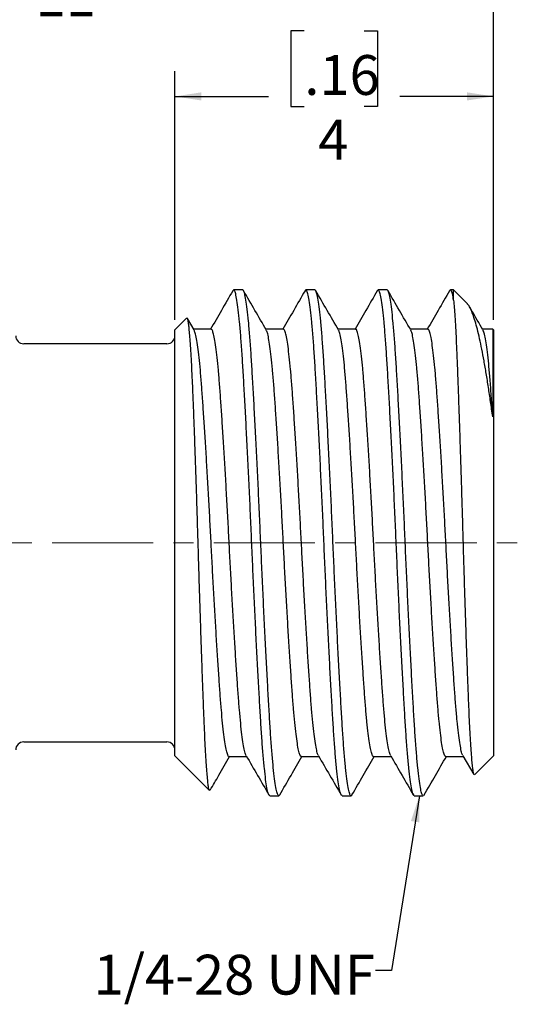
# Model space of a CAD drawing. Units: millimetres. Extents: x 0 to 420, y 0 to 297.
# Drawn here: x 269 to 332, y 109 to 233 of the extents above; entities that cross this region are included whole.
import ezdxf

# ---------------------------------------------------------------- set-up
doc = ezdxf.new("R2010")
doc.units = ezdxf.units.MM
doc.linetypes.add('CENTERX2', pattern=[20.32, 12.7, -2.54, 2.54, -2.54])
doc.layers.add('ANNOTATIONS', color=7, linetype='Continuous')
doc.layers.add('DIMENSIONS', color=7, linetype='Continuous')
doc.styles.add('SLDTEXTSTYLE0', font='TXT', dxfattribs={"width": 0.7})
doc.dimstyles.new('SLDDIMSTYLE1', dxfattribs={"dimtxt": 5, "dimasz": 3.302, "dimexe": 0, "dimexo": 0.0625, "dimgap": 1.25, "dimtad": 0, "dimtih": 1, "dimtoh": 1, "dimdec": 3, "dimlfac": 0.1, "dimrnd": 1e-09, "dimzin": 12, "dimdsep": 46, "dimtxsty": 'SLDTEXTSTYLE0', "dimsah": 1, "dimcen": 0.09, "dimadec": 0, "dimazin": 3, "dimtfac": 1, "dimtdec": 0, "dimtofl": 0, "dimtmove": 0, "dimatfit": 3, "dimfxl": 0, "dimfrac": 2, "dimtolj": 1, "dimtzin": 12, "dimarcsym": 0})
doc.dimstyles.new('SLDDIMSTYLE2', dxfattribs={"dimtxt": 5, "dimasz": 3.302, "dimexe": 0, "dimexo": 0.0625, "dimgap": 1.25, "dimtad": 0, "dimtih": 1, "dimtoh": 1, "dimdec": 1, "dimlfac": 0.1, "dimrnd": 1e-09, "dimzin": 12, "dimdsep": 46, "dimtxsty": 'SLDTEXTSTYLE0', "dimsah": 1, "dimcen": 0.09, "dimadec": 0, "dimazin": 3, "dimtfac": 1, "dimtdec": 0, "dimtofl": 0, "dimtmove": 0, "dimatfit": 3, "dimfxl": 0, "dimfrac": 2, "dimtolj": 1, "dimtzin": 12, "dimarcsym": 0})
doc.dimstyles.new('SLDDIMSTYLE3', dxfattribs={"dimtxt": 0.18, "dimasz": 3.302, "dimexe": 0, "dimexo": 0.0625, "dimgap": 0, "dimtad": 0, "dimtih": 1, "dimtoh": 1, "dimdec": 0, "dimrnd": 1e-09, "dimzin": 0, "dimdsep": 46, "dimtxsty": 'Standard', "dimsah": 1, "dimcen": 0.09, "dimadec": 0, "dimazin": 0, "dimtfac": 3.302, "dimtdec": 0, "dimtofl": 0, "dimtmove": 0, "dimatfit": 3, "dimfxl": 0, "dimfrac": 2, "dimtolj": 1, "dimtzin": 0, "dimarcsym": 0})

# ---------------------------------------------------------------- blocks, each defined once
blk = doc.blocks.new('_D_2')
at = {"layer": 'DIMENSIONS'}
for p, q in [((304.28, 231.73), (302.6, 231.73)), ((302.6, 231.73), (302.6, 222.23)), ((311.78, 231.73), (313.47, 231.73)), ((313.47, 231.73), (313.47, 222.23)), ((288.03, 195.45), (288.03, 226.65)), ((328.03, 195.45), (328.03, 226.65)), ((288.03, 223.48), (299.78, 223.48)), ((328.03, 223.48), (316.28, 223.48)), ((302.6, 222.23), (304.28, 222.23)), ((313.47, 222.23), (311.78, 222.23))]:
    blk.add_line(p, q, dxfattribs=at)
for points in [[(288.03, 223.48), (291.34, 222.97), (291.34, 223.99)], [(328.03, 223.48), (324.73, 223.99), (324.73, 222.97)]]:
    blk.add_solid(points, dxfattribs=at)
at = {"layer": 'DIMENSIONS', "char_height": 5, "attachment_point": 1, "style": 'SLDTEXTSTYLE0'}
for s, insert in [('.16', (304.28, 228.67)), ('4', (306.03, 220.55))]:
    blk.add_mtext(s, dxfattribs=dict(at, insert=insert))
blk = doc.blocks.new('_D_3')
at = {"layer": 'DIMENSIONS'}
for p, q in [((268.53, 249.73), (266.85, 249.73)), ((266.85, 249.73), (266.85, 240.23)), ((277.53, 249.73), (279.22, 249.73)), ((279.22, 249.73), (279.22, 240.23)), ((218.03, 203.7), (218.03, 244.65)), ((328.03, 195.45), (328.03, 244.65)), ((218.03, 241.48), (264.03, 241.48)), ((328.03, 241.48), (282.03, 241.48)), ((266.85, 240.23), (268.53, 240.23)), ((279.22, 240.23), (277.53, 240.23))]:
    blk.add_line(p, q, dxfattribs=at)
for points in [[(218.03, 241.48), (221.34, 240.97), (221.34, 241.99)], [(328.03, 241.48), (324.73, 241.99), (324.73, 240.97)]]:
    blk.add_solid(points, dxfattribs=at)
at = {"layer": 'DIMENSIONS', "char_height": 5, "attachment_point": 1, "style": 'SLDTEXTSTYLE0'}
for s, insert in [('.43', (268.53, 246.67)), ('11', (270.53, 238.55))]:
    blk.add_mtext(s, dxfattribs=dict(at, insert=insert))

msp = doc.modelspace()

# ---------------------------------------------------------------- linework, layer by layer
at = {"color": 7, "linetype": 'Continuous', "lineweight": 25}
for p, q in [((296.5434, 199.178), (295.4095, 199.178)), ((305.6148, 199.178), (304.4809, 199.178)), ((314.6863, 199.178), (313.5524, 199.178)), ((323.0343, 199.178), (322.6238, 199.178)), ((324.7588, 197.4535), (323.0343, 199.178)), ((323.0343, 197.879), (323.0343, 199.178)), ((289.4979, 195.6416), (288.0343, 194.178)), ((290.4339, 194.156), (289.593, 195.6069)), ((288.0343, 140.678), (288.0343, 194.178)), ((327.9444, 194.268), (326.6547, 194.268)), ((328.0343, 194.178), (327.956, 194.2564)), ((328.0343, 194.178), (328.0343, 140.678)), ((287.0343, 192.428), (269.0343, 192.428)), ((269.0343, 142.428), (287.0343, 142.428)), ((288.0343, 140.678), (292.3699, 136.3424)), ((322.0562, 140.5881), (324.2621, 140.5881)), ((324.1973, 140.7), (325.564, 138.3417)), ((325.6621, 138.3058), (328.0343, 140.678)), ((299.9452, 135.678), (301.0791, 135.678)), ((309.0167, 135.678), (310.1505, 135.678)), ((318.0881, 135.678), (319.222, 135.678))]:
    msp.add_line(p, q, dxfattribs=at)
at = {"color": 7, "linetype": 'CENTERX2', "lineweight": 18}
msp.add_line((211.6362, 167.428), (332.0343, 167.428), dxfattribs=at)
at = {"color": 7, "linetype": 'Continuous', "lineweight": 25}
for centre, start, end in [((269.0343, 193.428), 180, 270), ((287.0343, 193.428), 270, 0), ((269.0343, 141.428), 90, 180), ((287.0343, 141.428), 0, 90)]:
    msp.add_arc(centre, 1, start, end, dxfattribs=at)
for points, knots in [([(295.3023, 199.0838), (294.8265, 198.2622), (293.8967, 196.6567), (292.9664, 195.0516), (292.5121, 194.268)], [0, 0, 0, 0, 0.51177297, 1, 1, 1, 1]), ([(299.9452, 135.7179), (299.9288, 135.707), (299.863, 135.6632), (299.7444, 135.9584), (299.5867, 136.6131), (299.4253, 137.6647), (299.2631, 139.0673), (299.103, 140.8034), (298.9472, 142.8329), (298.7996, 145.1287), (298.6504, 147.68), (298.4938, 150.4835), (298.3331, 153.5135), (298.1708, 156.7199), (298.0099, 160.0453), (297.8528, 163.4291), (297.7026, 166.8264), (297.5559, 170.2254), (297.4006, 173.6159), (297.2409, 176.9691), (297.0787, 180.2244), (296.9171, 183.323), (296.7589, 186.212), (296.6064, 188.8527), (296.4607, 191.2398), (296.3071, 193.3654), (296.1484, 195.21), (295.9865, 196.735), (295.8768, 197.531), (295.7676, 198.2003), (295.6597, 198.7445), (295.5041, 199.1476), (295.3891, 199.2455), (295.32, 199.0842), (295.3015, 199.0409)], [0, 0, 0, 0, 0.01109956, 0.04437276, 0.07810059, 0.11209015, 0.14613927, 0.18004364, 0.21360413, 0.24663808, 0.27976482, 0.31339356, 0.34733482, 0.38138817, 0.41534916, 0.44901663, 0.48219978, 0.51519022, 0.54870728, 0.58258694, 0.61663095, 0.65063519, 0.68439697, 0.71772219, 0.75065204, 0.78404509, 0.81784997, 0.85187108, 0.88590511, 0.88684948, 0.92094715, 0.95464406, 0.98784206, 1, 1, 1, 1]), ([(301.1864, 135.792), (301.1801, 135.775), (301.1234, 135.6202), (301.0218, 135.669), (300.8691, 135.9659), (300.7112, 136.6705), (300.5497, 137.7362), (300.3874, 139.1613), (300.2276, 140.9153), (300.0721, 142.9611), (299.925, 145.2721), (299.7752, 147.8384), (299.6183, 150.6565), (299.4575, 153.6984), (299.2952, 156.9134), (299.1344, 160.244), (298.9777, 163.6294), (298.828, 167.027), (298.6808, 170.4258), (298.5252, 173.8155), (298.3653, 177.1645), (298.203, 180.4122), (298.0415, 183.4999), (297.8836, 186.3749), (297.7316, 189.0008), (297.5858, 191.3727), (297.4318, 193.4824), (297.2728, 195.3094), (297.1109, 196.8137), (296.9489, 197.9708), (296.7899, 198.7437), (296.6545, 199.1454), (296.5742, 199.1391), (296.5434, 199.1366)], [0, 0, 0, 0, 0.00408135, 0.03701526, 0.07032059, 0.10406955, 0.1380685, 0.17211493, 0.20600465, 0.23953905, 0.2725453, 0.30570685, 0.33935963, 0.37331335, 0.40736714, 0.44131652, 0.47496077, 0.50810989, 0.54112573, 0.57466969, 0.60856485, 0.64261241, 0.67660812, 0.71034961, 0.74364349, 0.77658033, 0.81000309, 0.84382648, 0.87785424, 0.91188284, 0.94570872, 0.97913553, 1, 1, 1, 1]), ([(299.5053, 194.156), (299.0303, 194.9755), (298.0782, 196.618), (297.1269, 198.2607), (296.6503, 199.0838)], [0, 0, 0, 0, 0.49897851, 1, 1, 1, 1]), ([(304.3737, 199.0838), (303.8979, 198.2622), (302.9682, 196.6568), (302.0378, 195.0517), (301.5836, 194.268)], [0, 0, 0, 0, 0.51175015, 1, 1, 1, 1]), ([(309.0167, 135.7179), (309.0002, 135.707), (308.9344, 135.6632), (308.8159, 135.9584), (308.6581, 136.6131), (308.4968, 137.6647), (308.3345, 139.0673), (308.1744, 140.8034), (308.0186, 142.8329), (307.871, 145.1287), (307.7218, 147.68), (307.5652, 150.4835), (307.4046, 153.5135), (307.2422, 156.7199), (307.0813, 160.0453), (306.9243, 163.4291), (306.7741, 166.8264), (306.6273, 170.2254), (306.472, 173.6159), (306.3123, 176.9691), (306.1501, 180.2244), (305.9885, 183.323), (305.8303, 186.212), (305.6778, 188.8527), (305.5321, 191.2398), (305.3785, 193.3654), (305.2198, 195.21), (305.058, 196.735), (304.9482, 197.531), (304.8391, 198.2003), (304.7312, 198.7445), (304.5755, 199.1476), (304.4606, 199.2455), (304.3914, 199.0842), (304.3729, 199.0409)], [0, 0, 0, 0, 0.01109953, 0.04437265, 0.07810041, 0.11208988, 0.14613892, 0.1800432, 0.21360362, 0.24663749, 0.27976415, 0.31339281, 0.34733399, 0.38138726, 0.41534817, 0.44901556, 0.48219863, 0.51518899, 0.54870596, 0.58258554, 0.61662947, 0.65063363, 0.68439533, 0.71772047, 0.75065024, 0.78404321, 0.81784801, 0.85186904, 0.88590299, 0.88684736, 0.92094495, 0.95464178, 0.98783969, 1, 1, 1, 1]), ([(310.2578, 135.792), (310.2516, 135.775), (310.1948, 135.6202), (310.0932, 135.669), (309.9405, 135.9659), (309.7826, 136.6705), (309.6211, 137.7362), (309.4589, 139.1613), (309.299, 140.9153), (309.1435, 142.9611), (308.9965, 145.2721), (308.8466, 147.8384), (308.6898, 150.6565), (308.5289, 153.6984), (308.3666, 156.9134), (308.2058, 160.244), (308.0491, 163.6294), (307.8995, 167.027), (307.7522, 170.4258), (307.5966, 173.8155), (307.4367, 177.1645), (307.2744, 180.4122), (307.113, 183.4999), (306.9551, 186.3749), (306.803, 189.0008), (306.6572, 191.3727), (306.5032, 193.4824), (306.3443, 195.3094), (306.1823, 196.8137), (306.0203, 197.9708), (305.8614, 198.7437), (305.7259, 199.1454), (305.6457, 199.1391), (305.6148, 199.1366)], [0, 0, 0, 0, 0.00408031, 0.03701425, 0.07031962, 0.10406862, 0.1380676, 0.17211406, 0.20600382, 0.23953825, 0.27254454, 0.30570612, 0.33935894, 0.3733127, 0.40736652, 0.44131593, 0.47496022, 0.50810938, 0.54112525, 0.57466925, 0.60856444, 0.64261203, 0.67660778, 0.7103493, 0.74364322, 0.7765801, 0.81000289, 0.84382632, 0.87785411, 0.91188274, 0.94570866, 0.97913551, 1, 1, 1, 1]), ([(308.5767, 194.156), (308.1014, 194.976), (307.1494, 196.6185), (306.1981, 198.2612), (305.7217, 199.0838)], [0, 0, 0, 0, 0.499283728, 1, 1, 1, 1]), ([(313.4452, 199.0839), (312.9694, 198.2624), (312.0397, 196.6569), (311.1093, 195.0517), (310.655, 194.268)], [0, 0, 0, 0, 0.51170784, 1, 1, 1, 1]), ([(318.0881, 135.7179), (318.0716, 135.707), (318.0058, 135.6632), (317.8873, 135.9584), (317.7296, 136.6131), (317.5682, 137.6647), (317.4059, 139.0673), (317.2458, 140.8034), (317.09, 142.8329), (316.9425, 145.1287), (316.7932, 147.68), (316.6366, 150.4835), (316.476, 153.5135), (316.3137, 156.7199), (316.1527, 160.0453), (315.9957, 163.4291), (315.8455, 166.8264), (315.6987, 170.2254), (315.5434, 173.6159), (315.3837, 176.9691), (315.2215, 180.2244), (315.0599, 183.323), (314.9018, 186.212), (314.7492, 188.8527), (314.6035, 191.2398), (314.4499, 193.3654), (314.2913, 195.21), (314.1294, 196.735), (314.0196, 197.531), (313.9105, 198.2003), (313.8026, 198.7446), (313.6469, 199.1476), (313.532, 199.2456), (313.4629, 199.0842), (313.4444, 199.041)], [0, 0, 0, 0, 0.01109968, 0.04437322, 0.07810141, 0.11209132, 0.14614078, 0.18004551, 0.21360635, 0.24664064, 0.27976773, 0.31339681, 0.34733843, 0.38139214, 0.41535348, 0.4490213, 0.4822048, 0.51519558, 0.54871298, 0.58259299, 0.61663736, 0.65064195, 0.68440408, 0.71772965, 0.75065984, 0.78405323, 0.81785847, 0.85187993, 0.88591432, 0.8868587, 0.92095672, 0.95465398, 0.98785232, 1, 1, 1, 1]), ([(319.3292, 135.792), (319.323, 135.775), (319.2663, 135.6202), (319.1646, 135.669), (319.0119, 135.9659), (318.8541, 136.6705), (318.6925, 137.7362), (318.5303, 139.1613), (318.3704, 140.9153), (318.2149, 142.9611), (318.0679, 145.2721), (317.918, 147.8384), (317.7612, 150.6565), (317.6004, 153.6984), (317.438, 156.9134), (317.2773, 160.244), (317.1205, 163.6294), (316.9709, 167.027), (316.8237, 170.4258), (316.668, 173.8155), (316.5081, 177.1645), (316.3459, 180.4122), (316.1844, 183.4999), (316.0265, 186.3749), (315.8744, 189.0008), (315.7286, 191.3727), (315.5746, 193.4824), (315.4157, 195.3094), (315.2537, 196.8137), (315.0918, 197.9708), (314.9328, 198.7437), (314.7973, 199.1454), (314.7171, 199.1391), (314.6863, 199.1366)], [0, 0, 0, 0, 0.00407927, 0.03701325, 0.07031865, 0.10406768, 0.1380667, 0.1721132, 0.20600299, 0.23953746, 0.27254378, 0.3057054, 0.33935825, 0.37331204, 0.4073659, 0.44131535, 0.47495967, 0.50810887, 0.54112477, 0.57466881, 0.60856404, 0.64261166, 0.67660744, 0.710349, 0.74364295, 0.77657987, 0.81000269, 0.84382615, 0.87785398, 0.91188265, 0.9457086, 0.97913549, 1, 1, 1, 1]), ([(317.6482, 194.156), (317.1726, 194.9765), (316.2205, 196.619), (315.2692, 198.2617), (314.7932, 199.0838)], [0, 0, 0, 0, 0.4995875, 1, 1, 1, 1]), ([(322.5164, 199.0835), (322.0407, 198.2621), (321.111, 196.6567), (320.1807, 195.0517), (319.7264, 194.268)], [0, 0, 0, 0, 0.51169808, 1, 1, 1, 1]), ([(323.0343, 197.879), (322.9806, 198.1739), (322.8739, 198.7601), (322.7184, 199.1434), (322.6034, 199.2458), (322.5342, 199.0841), (322.5156, 199.0406)], [0, 0, 0, 0, 0.30125604, 0.59897134, 0.89227866, 1, 1, 1, 1]), ([(323.0343, 197.879), (323.0602, 197.5859), (323.1119, 196.9998), (323.1909, 195.8529), (323.2703, 194.5087), (323.349, 192.9677), (323.4255, 191.2636), (323.4997, 189.3962), (323.5753, 187.353), (323.6534, 185.1739), (323.7319, 182.9008), (323.8112, 180.5333), (323.8917, 178.0524), (323.9719, 175.5087), (324.0503, 172.9475), (324.1274, 170.3642), (324.2027, 167.7408), (324.2776, 165.1258), (324.3546, 162.5638), (324.433, 160.0465), (324.5135, 157.5654), (324.5941, 155.1792), (324.6735, 152.9263), (324.7519, 150.795), (324.8299, 148.7689), (324.906, 146.8833), (324.9802, 145.1687), (325.0564, 143.6176), (325.1359, 142.2338), (325.216, 141.0519), (325.2956, 140.0862), (325.3747, 139.3185), (325.454, 138.7586), (325.5214, 138.4279), (325.5608, 138.3686), (325.5746, 138.3478)], [0, 0, 0, 0, 0.03115021, 0.06230041, 0.0943556, 0.12641079, 0.15756116, 0.18871133, 0.22078609, 0.25286085, 0.28364298, 0.31442511, 0.34612261, 0.37782011, 0.40826344, 0.43870676, 0.47003905, 0.50136999, 0.53166279, 0.56195559, 0.5931635, 0.62437141, 0.65410788, 0.68384434, 0.71444472, 0.74504509, 0.77478652, 0.80452725, 0.83517391, 0.86582057, 0.89490824, 0.92399591, 0.95393219, 0.98386848, 1, 1, 1, 1]), ([(327.9444, 183.2495), (327.8517, 183.8908), (327.6664, 185.1733), (327.3992, 186.9832), (327.1298, 188.6989), (326.8526, 190.3001), (326.5742, 191.7614), (326.2934, 193.0873), (326.0117, 194.2666), (325.7287, 195.2945), (325.4488, 196.151), (325.1705, 196.8234), (324.9382, 197.2607), (324.7981, 197.3929), (324.7467, 197.4414)], [0, 0, 0, 0, 0.08279808, 0.165598932, 0.250730934, 0.335862932, 0.420458211, 0.50505349, 0.591877714, 0.678701941, 0.767326811, 0.855951685, 0.94713533, 1, 1, 1, 1]), ([(326.7196, 194.156), (326.2437, 194.977), (325.6804, 195.9487), (325.1175, 196.9206), (325.0302, 197.0714)], [0, 0, 0, 0, 0.84491372, 1, 1, 1, 1]), ([(292.3831, 136.3556), (292.3683, 136.3679), (292.3289, 136.4005), (292.2629, 136.7034), (292.1836, 137.2484), (292.1036, 138.0235), (292.0241, 138.9944), (291.945, 140.1544), (291.8655, 141.5196), (291.7869, 143.0689), (291.7112, 144.7726), (291.6371, 146.6305), (291.5606, 148.6566), (291.482, 150.8084), (291.4032, 153.0448), (291.3239, 155.366), (291.2434, 157.7922), (291.1634, 160.275), (291.0853, 162.7706), (291.0087, 165.2839), (290.9338, 167.8309), (290.8584, 170.3629), (290.7808, 172.8364), (290.7021, 175.2598), (290.6215, 177.6428), (290.5409, 179.93), (290.4616, 182.0846), (290.3835, 184.1179), (290.3058, 186.0447), (290.2305, 187.8317), (290.156, 189.4486), (290.0787, 190.9028), (289.9988, 192.1915), (289.9184, 193.2806), (289.8388, 194.1592), (289.7599, 194.8408), (289.6809, 195.3339), (289.6027, 195.6068), (289.546, 195.7028), (289.5146, 195.6442), (289.5079, 195.6316)], [0, 0, 0, 0, 0.01690241, 0.04495786, 0.07386559, 0.10277332, 0.13024855, 0.15772378, 0.18600114, 0.21427849, 0.24169068, 0.2691022, 0.29733199, 0.32556179, 0.35259487, 0.37962795, 0.40746268, 0.43529741, 0.46206845, 0.4888395, 0.51639469, 0.54394866, 0.57053846, 0.59712825, 0.6245194, 0.65191055, 0.67804117, 0.70417179, 0.73106156, 0.75795133, 0.78408757, 0.81022372, 0.83715993, 0.86409614, 0.88959316, 0.91509019, 0.94132838, 0.96756656, 0.99305831, 1, 1, 1, 1]), ([(292.5741, 194.268), (292.1972, 194.2679), (291.4622, 194.2679), (290.7271, 194.2679), (290.369, 194.268)], [0, 0, 0, 0, 0.512775499, 1, 1, 1, 1]), ([(294.8422, 140.6136), (294.8316, 140.6058), (294.7716, 140.5615), (294.6601, 140.7817), (294.5029, 141.2939), (294.3418, 142.1473), (294.1795, 143.298), (294.019, 144.734), (293.8626, 146.4222), (293.7138, 148.337), (293.5658, 150.4686), (293.4098, 152.8135), (293.2496, 155.3544), (293.0873, 158.0497), (292.926, 160.8517), (292.7685, 163.709), (292.6171, 166.5802), (292.471, 169.4539), (292.3165, 172.3214), (292.1572, 175.1623), (291.9951, 177.9266), (291.8333, 180.5642), (291.6747, 183.0293), (291.5212, 185.2869), (291.3755, 187.3304), (291.2229, 189.1541), (291.0647, 190.7427), (290.903, 192.0668), (290.7409, 193.0907), (290.5833, 193.8185), (290.4827, 194.0413), (290.4338, 194.1493)], [0, 0, 0, 0, 0.00750547, 0.04254912, 0.07809645, 0.11394516, 0.14988232, 0.18569182, 0.22116213, 0.25609365, 0.29097795, 0.32641438, 0.36220557, 0.39814063, 0.43400352, 0.46958081, 0.50466915, 0.53944351, 0.57475589, 0.61047554, 0.64639415, 0.68229625, 0.71796701, 0.7531998, 0.78794902, 0.82312444, 0.85875874, 0.89464657, 0.93057362, 0.96632412, 1, 1, 1, 1]), ([(296.9826, 140.7349), (296.9644, 140.7573), (296.8955, 140.842), (296.7705, 141.3113), (296.6097, 142.1426), (296.4473, 143.2993), (296.2868, 144.7337), (296.1304, 146.4223), (295.9817, 148.337), (295.8337, 150.4686), (295.6777, 152.8136), (295.5174, 155.3545), (295.3551, 158.0498), (295.1939, 160.8517), (295.0363, 163.7091), (294.885, 166.5803), (294.7389, 169.454), (294.5843, 172.3215), (294.4251, 175.1624), (294.263, 177.9267), (294.1012, 180.5642), (293.9425, 183.0294), (293.789, 185.287), (293.6434, 187.3305), (293.4907, 189.154), (293.3325, 190.7431), (293.1709, 192.0653), (293.0087, 193.0966), (292.849, 193.8087), (292.7034, 194.213), (292.614, 194.2352), (292.5743, 194.245)], [0, 0, 0, 0, 0.0127649, 0.04830396, 0.08414434, 0.12007314, 0.1558743, 0.19133634, 0.22625971, 0.26113591, 0.29656411, 0.33234698, 0.36827368, 0.40412822, 0.43969721, 0.47477738, 0.50954365, 0.54484783, 0.58055918, 0.61646943, 0.65236318, 0.68802562, 0.7232502, 0.75799133, 0.79315859, 0.8287846, 0.86466409, 0.90058277, 0.93632494, 0.97168123, 1, 1, 1, 1]), ([(301.6455, 194.268), (301.2683, 194.268), (300.5333, 194.2679), (299.7983, 194.268), (299.4404, 194.268)], [0, 0, 0, 0, 0.5131404, 1, 1, 1, 1]), ([(303.9136, 140.6182), (303.9001, 140.6094), (303.8373, 140.5685), (303.7224, 140.8028), (303.5649, 141.3357), (303.4037, 142.2069), (303.2413, 143.3751), (303.0811, 144.827), (302.925, 146.5289), (302.7768, 148.4567), (302.6282, 150.6009), (302.4719, 152.9584), (302.3115, 155.5097), (302.1491, 158.2126), (301.988, 161.0193), (301.8307, 163.8783), (301.6799, 166.7498), (301.5335, 169.6234), (301.3786, 172.4903), (301.2191, 175.3281), (301.057, 178.0863), (300.8953, 180.7148), (300.7369, 183.1686), (300.5838, 185.4136), (300.4382, 187.4443), (300.2851, 189.2547), (300.1266, 190.8284), (299.9648, 192.1361), (299.8029, 193.1413), (299.6485, 193.8396), (299.5511, 194.0451), (299.5054, 194.1416)], [0, 0, 0, 0, 0.00955646, 0.0446353, 0.08020629, 0.11606633, 0.15200208, 0.18779748, 0.22324151, 0.25813581, 0.29305704, 0.32852021, 0.36432596, 0.4002629, 0.43611492, 0.47166899, 0.50672258, 0.54151478, 0.57685688, 0.6125943, 0.64851807, 0.68441257, 0.72006322, 0.75526413, 0.79001174, 0.82521982, 0.86087502, 0.89677131, 0.93269402, 0.96842759, 1, 1, 1, 1]), ([(306.0559, 140.7339), (306.0341, 140.7627), (305.9615, 140.8582), (305.8326, 141.3512), (305.6716, 142.2027), (305.5092, 143.3763), (305.3489, 144.8267), (305.1928, 146.529), (305.0447, 148.4568), (304.8961, 150.601), (304.7397, 152.9585), (304.5793, 155.5097), (304.417, 158.2127), (304.2559, 161.0193), (304.0986, 163.8784), (303.9478, 166.7499), (303.8014, 169.6235), (303.6465, 172.4903), (303.487, 175.3282), (303.3248, 178.0864), (303.1631, 180.7149), (303.0047, 183.1686), (302.8517, 185.4136), (302.7061, 187.4443), (302.5529, 189.2546), (302.3945, 190.8289), (302.2327, 192.1343), (302.0706, 193.148), (301.9112, 193.8406), (301.7688, 194.2225), (301.6825, 194.2348), (301.6457, 194.24)], [0, 0, 0, 0, 0.01528427, 0.05083104, 0.08666666, 0.12257793, 0.15834895, 0.19376882, 0.22863934, 0.26353681, 0.29897583, 0.33475719, 0.37066965, 0.40649726, 0.4420271, 0.4770568, 0.51182531, 0.54714335, 0.58285644, 0.61875574, 0.65462579, 0.69025215, 0.72542907, 0.76015302, 0.79533712, 0.83096805, 0.86683989, 0.90273813, 0.93844735, 0.97375886, 1, 1, 1, 1]), ([(310.7169, 194.268), (310.3395, 194.268), (309.6045, 194.268), (308.8694, 194.268), (308.5119, 194.268)], [0, 0, 0, 0, 0.513506418, 1, 1, 1, 1]), ([(312.985, 140.6216), (312.9687, 140.6125), (312.903, 140.5757), (312.7846, 140.8252), (312.6269, 141.3785), (312.4655, 142.2675), (312.3032, 143.4532), (312.1432, 144.9208), (311.9873, 146.6365), (311.8398, 148.5772), (311.6905, 150.734), (311.534, 153.104), (311.3733, 155.6654), (311.211, 158.3759), (311.0501, 161.1871), (310.893, 164.0475), (310.7428, 166.9194), (310.596, 169.7929), (310.4407, 172.659), (310.281, 175.4936), (310.1188, 178.2455), (309.9572, 180.8649), (309.7991, 183.3071), (309.6465, 185.5395), (309.5008, 187.5574), (309.3473, 189.3544), (309.1886, 190.9132), (309.0267, 192.2043), (308.8648, 193.1907), (308.7138, 193.8603), (308.6195, 194.0494), (308.5769, 194.135)], [0, 0, 0, 0, 0.01161012, 0.04672349, 0.08231743, 0.11818804, 0.15412161, 0.18990217, 0.22531921, 0.26017969, 0.29513826, 0.33062744, 0.36644701, 0.40238506, 0.43822547, 0.47375559, 0.50877378, 0.54358827, 0.57895941, 0.61471384, 0.65064202, 0.68652815, 0.72215798, 0.75732633, 0.79207678, 0.82731683, 0.86299222, 0.89889619, 0.93481382, 0.97052971, 1, 1, 1, 1]), ([(315.1251, 140.7384), (315.101, 140.7726), (315.0259, 140.8788), (314.8946, 141.3928), (314.7334, 142.2637), (314.5711, 143.4543), (314.411, 144.9205), (314.2552, 146.6366), (314.1076, 148.5772), (313.9584, 150.7341), (313.8018, 153.104), (313.6412, 155.6655), (313.4788, 158.3759), (313.3179, 161.1871), (313.1609, 164.0476), (313.0107, 166.9195), (312.8639, 169.7929), (312.7086, 172.6591), (312.5489, 175.4937), (312.3867, 178.2455), (312.2251, 180.865), (312.0669, 183.3071), (311.9144, 185.5395), (311.7687, 187.5574), (311.6151, 189.3543), (311.4564, 190.9138), (311.2946, 192.2024), (311.1325, 193.1982), (310.9733, 193.8713), (310.8343, 194.2318), (310.751, 194.2348), (310.7171, 194.236)], [0, 0, 0, 0, 0.01685305, 0.05244123, 0.08830604, 0.1242338, 0.16000855, 0.19541986, 0.23027469, 0.2652276, 0.30071105, 0.33652482, 0.37245705, 0.40829165, 0.44381602, 0.47882853, 0.5136374, 0.54900281, 0.58475146, 0.62067383, 0.65655415, 0.6921782, 0.72734084, 0.76208567, 0.79732003, 0.83298965, 0.86888781, 0.90479962, 0.94050972, 0.97580995, 1, 1, 1, 1]), ([(319.7884, 194.268), (319.4106, 194.268), (318.6756, 194.268), (317.9406, 194.268), (317.5833, 194.268)], [0, 0, 0, 0, 0.51387315, 1, 1, 1, 1]), ([(322.0563, 140.6241), (322.0372, 140.6151), (321.9687, 140.5831), (321.8469, 140.8488), (321.6889, 141.4224), (321.5274, 142.3293), (321.3651, 143.5323), (321.2053, 145.0155), (321.0498, 146.7448), (320.9027, 148.6985), (320.7529, 150.8679), (320.596, 153.2502), (320.4352, 155.8217), (320.2728, 158.5395), (320.1121, 161.355), (319.9553, 164.2168), (319.8057, 167.089), (319.6585, 169.9623), (319.5029, 172.8277), (319.3429, 175.6588), (319.1807, 178.4042), (319.0192, 181.0144), (318.8613, 183.4448), (318.7093, 185.6646), (318.5635, 187.6697), (318.4094, 189.4534), (318.2505, 190.997), (318.0885, 192.2716), (317.9267, 193.239), (317.779, 193.8806), (317.6879, 194.0541), (317.6484, 194.1294)], [0, 0, 0, 0, 0.01366635, 0.04881357, 0.08442974, 0.12031017, 0.15624079, 0.19200575, 0.22739511, 0.26222621, 0.29722146, 0.33273595, 0.36856857, 0.40450697, 0.44033501, 0.47584048, 0.51082259, 0.54566383, 0.5810633, 0.61683401, 0.65276582, 0.68864283, 0.72425109, 0.75938621, 0.79414396, 0.8294153, 0.86511015, 0.90102103, 0.93693281, 0.97263028, 1, 1, 1, 1]), ([(324.1967, 140.738), (324.1695, 140.7791), (324.0912, 140.8974), (323.9566, 141.4353), (323.7952, 142.3258), (323.633, 143.5333), (323.4731, 145.0153), (323.3176, 146.7449), (323.1706, 148.6985), (323.0207, 150.8679), (322.8639, 153.2502), (322.703, 155.8217), (322.5407, 158.5395), (322.3799, 161.3551), (322.2232, 164.2168), (322.0736, 167.0891), (321.9263, 169.9623), (321.7707, 172.8277), (321.6108, 175.6589), (321.4485, 178.4043), (321.2871, 181.0144), (321.1292, 183.4448), (320.9771, 185.6646), (320.8313, 187.6698), (320.6773, 189.4532), (320.5184, 190.9976), (320.3564, 192.2693), (320.1944, 193.2475), (320.0355, 193.9009), (319.8998, 194.2407), (319.8195, 194.2352), (319.7885, 194.2331)], [0, 0, 0, 0, 0.01898394, 0.05459261, 0.09046548, 0.12638854, 0.16214596, 0.19752786, 0.23235162, 0.2673395, 0.30284652, 0.3386716, 0.37460243, 0.41042291, 0.44592091, 0.48089565, 0.51572955, 0.55112157, 0.58688475, 0.62280899, 0.65867844, 0.6942792, 0.72940691, 0.76415734, 0.79942126, 0.83510859, 0.87101192, 0.90691613, 0.94260608, 0.97787427, 1, 1, 1, 1]), ([(327.9444, 183.2495), (327.8899, 184.0564), (327.7816, 185.6614), (327.6295, 187.7401), (327.4716, 189.5521), (327.3124, 191.0797), (327.1504, 192.3378), (326.9887, 193.2862), (326.8442, 193.9006), (326.7564, 194.0592), (326.72, 194.125)], [0, 0, 0, 0, 0.13472755, 0.26797975, 0.39478745, 0.52307364, 0.65209078, 0.78106521, 0.90922483, 1, 1, 1, 1]), ([(327.9444, 194.2447), (327.9444, 194.2489), (327.9444, 194.2613), (327.9444, 194.0724), (327.9444, 193.6924), (327.9444, 193.1196), (327.9444, 192.3711), (327.9444, 191.4356), (327.9444, 190.3272), (327.9444, 189.0665), (327.9444, 187.656), (327.9444, 186.085), (327.9444, 184.5969), (327.9444, 183.6176), (327.9444, 183.2495)], [0, 0, 0, 0, 0.04576014, 0.13673249, 0.22770484, 0.31610887, 0.40451289, 0.49548525, 0.5864576, 0.67486163, 0.76326565, 0.854238, 0.94521036, 1, 1, 1, 1]), ([(292.466, 136.3791), (292.8255, 136.9999), (293.6381, 138.403), (294.4513, 139.8059), (294.9047, 140.5881)], [0, 0, 0, 0, 0.44241772, 1, 1, 1, 1]), ([(294.8419, 140.5881), (295.2207, 140.5881), (295.956, 140.5881), (296.6913, 140.5881), (297.0478, 140.5881)], [0, 0, 0, 0, 0.5151388, 1, 1, 1, 1]), ([(296.9832, 140.6997), (297.459, 139.8787), (298.4109, 138.2365), (299.3622, 136.5938), (299.8379, 135.7723)], [0, 0, 0, 0, 0.4998925, 1, 1, 1, 1]), ([(301.186, 135.7723), (301.6624, 136.5948), (302.592, 138.2003), (303.5224, 139.8054), (303.9762, 140.5881)], [0, 0, 0, 0, 0.51235729, 1, 1, 1, 1]), ([(303.9133, 140.5881), (304.2919, 140.5881), (305.0272, 140.5881), (305.7625, 140.5881), (306.1193, 140.5881)], [0, 0, 0, 0, 0.51477058, 1, 1, 1, 1]), ([(306.0565, 140.6964), (306.5324, 139.8754), (307.4843, 138.2332), (308.4355, 136.5906), (308.9112, 135.7691)], [0, 0, 0, 0, 0.4998924, 1, 1, 1, 1]), ([(310.2575, 135.7723), (310.7335, 136.5943), (311.6632, 138.1998), (312.5936, 139.8049), (313.0476, 140.5881)], [0, 0, 0, 0, 0.51204649, 1, 1, 1, 1]), ([(312.9848, 140.5881), (313.363, 140.5881), (314.0983, 140.5881), (314.8336, 140.5881), (315.1907, 140.5881)], [0, 0, 0, 0, 0.514406126, 1, 1, 1, 1]), ([(315.1257, 140.7003), (315.6016, 139.8792), (316.5537, 138.2367), (317.5051, 136.5938), (317.9809, 135.7722)], [0, 0, 0, 0, 0.49988744, 1, 1, 1, 1]), ([(319.3289, 135.7723), (319.8047, 136.5938), (320.7344, 138.1993), (321.6647, 139.8044), (322.119, 140.5881)], [0, 0, 0, 0, 0.51173721, 1, 1, 1, 1])]:
    msp.add_open_spline(points, degree=3, knots=knots, dxfattribs=at)

# ---------------------------------------------------------------- texts
at = {"layer": 'ANNOTATIONS', "insert": (277.812, 115.7131), "char_height": 5, "attachment_point": 1, "style": 'SLDTEXTSTYLE0'}
msp.add_mtext('1/4-28 UNF', dxfattribs=at)

# ---------------------------------------------------------------- dimensions: what is measured, and where the dimension line sits
at = {"layer": 'DIMENSIONS'}
for base, p2, dimstyle, picture, middle in [((218.0343, 241.478), (218.0343, 202.428), 'SLDDIMSTYLE2', '_D_3', (273.0343, 241.478)), ((288.0343, 223.478), (288.0343, 194.178), 'SLDDIMSTYLE1', '_D_2', (308.0343, 223.478))]:
    dim = msp.add_linear_dim(base=base, p1=(328.0343, 194.178), p2=p2, dimstyle=dimstyle, dxfattribs=at)
    dim.commit()
    dim.dimension.update_dxf_attribs({"geometry": picture, "text_midpoint": middle, "dimtype": 160})

# ---------------------------------------------------------------- leaders
at = {"layer": 'ANNOTATIONS'}
msp.add_leader([(318.7257, 135.678), (315.2385, 113.7544), (313.2385, 113.7544)], dimstyle='SLDDIMSTYLE3', dxfattribs=at)

doc.saveas('drawing.dxf')
